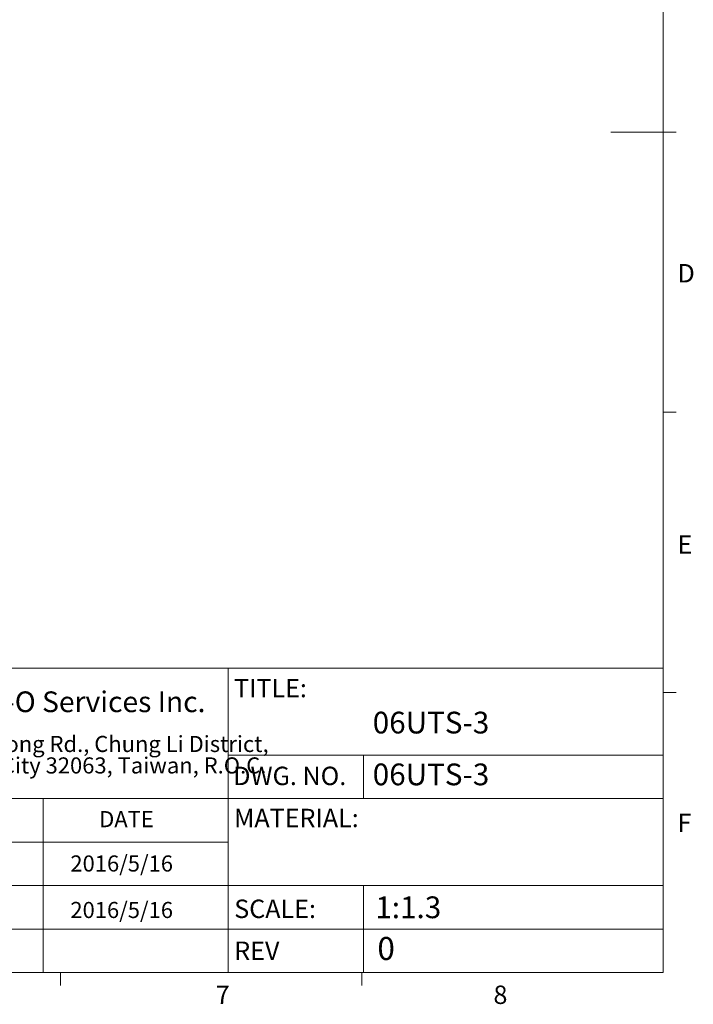
# Model space of a CAD drawing. Units: millimetres. Extents: x 5 to 289, y 4 to 204.
# Drawn here: x 212 to 289, y 4 to 118 of the extents above; entities that cross this region are included whole.
import ezdxf

# ---------------------------------------------------------------- set-up
doc = ezdxf.new("R2010")
doc.units = ezdxf.units.MM
doc.layers.add('DIM', color=7, linetype='Continuous')
doc.styles.add('SLDTEXTSTYLE0', font='TXT', dxfattribs={"width": 0.605})
doc.styles.add('SLDTEXTSTYLE1', font='TXT', dxfattribs={"width": 0.7})

# ---------------------------------------------------------------- blocks, each defined once
blk = doc.blocks.new('SW_NOTE_1')
at = {"layer": 'DIM', "color": 0, "char_height": 1.8521, "attachment_point": 1, "style": 'SLDTEXTSTYLE1'}
for s, insert in [('No.5, Andong Rd., Chung Li District,', (0, 2.39)), ('Taoyuan City 32063, Taiwan, R.O.C.', (0, -0.08))]:
    blk.add_mtext(s, dxfattribs=dict(at, insert=insert))

msp = doc.modelspace()

# ---------------------------------------------------------------- linework, layer by layer
at = {"color": 7, "linetype": 'Continuous', "lineweight": 0}
for p, q in [((285.6908, 8.1152), (285.6908, 201.372)), ((185.6908, 43.1152), (285.6908, 43.1152)), ((235.6908, 8.1152), (235.6908, 43.1152)), ((235.6908, 33.1152), (285.6908, 33.1152)), ((251.2372, 28.1152), (251.2372, 33.1152)), ((185.6908, 28.1152), (285.6908, 28.1152)), ((214.4164, 8.1152), (214.4164, 28.1152)), ((185.6908, 23.1152), (235.6908, 23.1152)), ((185.6908, 18.1152), (235.6908, 18.1152)), ((251.2372, 8.1152), (251.2372, 18.1152)), ((185.6908, 13.1152), (285.6908, 13.1152)), ((8.6908, 8.1152), (285.6908, 8.1152))]:
    msp.add_line(p, q, dxfattribs=at)
at = {"color": 7, "linetype": 'Continuous', "lineweight": 15}
for p, q in [((285.6908, 104.7436), (279.6908, 104.7436)), ((285.6908, 104.7452), (287.1908, 104.7452)), ((285.6908, 72.5352), (287.1908, 72.5352)), ((285.6908, 40.3252), (287.1908, 40.3252)), ((235.6908, 18.1152), (285.6908, 18.1152)), ((216.4408, 8.1152), (216.4408, 6.6152)), ((251.0658, 8.1152), (251.0658, 6.6152))]:
    msp.add_line(p, q, dxfattribs=at)

# ---------------------------------------------------------------- block references
at = {"layer": 'DIM', "color": 7}
msp.add_blockref('SW_NOTE_1', (198.7252, 32.9381), dxfattribs=at)

# ---------------------------------------------------------------- texts
at = {"color": 7, "linetype": 'Continuous', "lineweight": 0, "attachment_point": 1}
for s, insert, char_height, style in [('D', (287.3366, 89.5765), 2.1167, 'SLDTEXTSTYLE0'), ('E', (287.3366, 58.3871), 2.1167, 'SLDTEXTSTYLE0'), ('TITLE:', (236.363, 41.8841), 2.11667, 'SLDTEXTSTYLE0'), ('Unice E-O Services Inc.', (198.7252, 40.4407), 2.38125, 'SLDTEXTSTYLE1'), ('06UTS-3', (252.3076, 38.1082), 2.5, 'SLDTEXTSTYLE0'), ('DWG. NO.', (236.2756, 31.7872), 2.11667, 'SLDTEXTSTYLE0'), ('06UTS-3', (252.3076, 32.1519), 2.5, 'SLDTEXTSTYLE0'), ('DATE', (220.871, 26.6832), 1.85208, 'SLDTEXTSTYLE0'), ('MATERIAL:', (236.363, 26.9493), 2.11667, 'SLDTEXTSTYLE0'), ('F', (287.3366, 26.4006), 2.1167, 'SLDTEXTSTYLE0'), ('2016/5/16', (217.5591, 16.2404), 1.85208, 'SLDTEXTSTYLE0'), ('SCALE:', (236.3922, 16.5065), 2.11667, 'SLDTEXTSTYLE0'), ('1:1.3', (252.6089, 16.8712), 2.5, 'SLDTEXTSTYLE0'), ('REV', (236.3922, 11.6853), 2.11667, 'SLDTEXTSTYLE0'), ('0', (252.8482, 12.2102), 2.6458, 'SLDTEXTSTYLE0'), ('7', (234.2701, 6.6236), 2.1167, 'SLDTEXTSTYLE0'), ('8', (266.1859, 6.6236), 2.1167, 'SLDTEXTSTYLE0')]:
    msp.add_mtext(s, dxfattribs=dict(at, insert=insert, char_height=char_height, style=style))
at = {"layer": 'DIM', "color": 7, "insert": (217.5591, 21.5867), "char_height": 1.85208, "attachment_point": 1, "style": 'SLDTEXTSTYLE0'}
msp.add_mtext('2016/5/16', dxfattribs=at)

doc.saveas('drawing.dxf')
